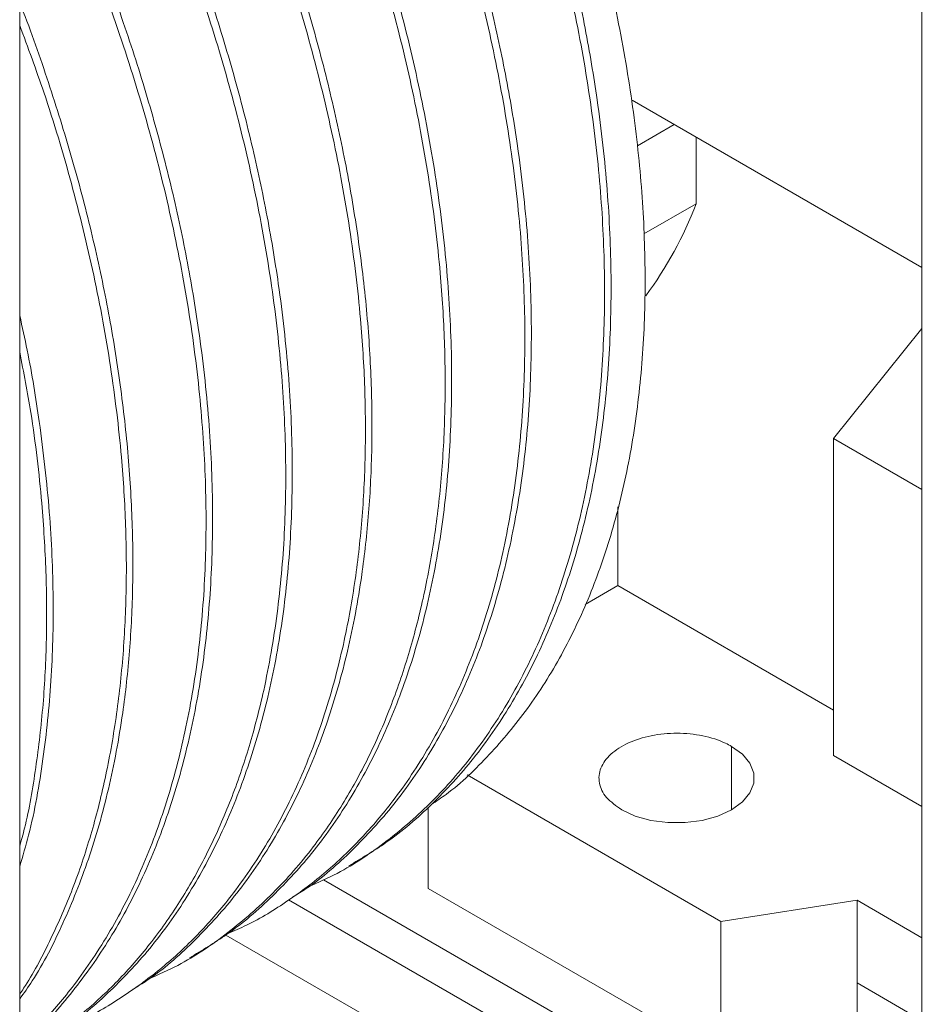
# Paper-space layout 'drum mount' of a CAD drawing. Units: inches. Extents: x 0.1 to 10.4, y -0.6 to 7.4.
# Drawn here: x 5.6 to 5.6, y 1.5 to 1.5 of the extents above; entities that cross this region are included whole.
import ezdxf

# ---------------------------------------------------------------- set-up
doc = ezdxf.new("R2010")
doc.units = ezdxf.units.IN
doc.header["$MEASUREMENT"] = 0

psp = doc.layouts.new('drum mount')

# ---------------------------------------------------------------- linework, layer by layer
at = {"color": 7, "linetype": 'Continuous', "lineweight": 15}
for p, q in [((5.554939652384398, 1.833691712218884), (5.554939652384398, 1.311105592612003)), ((5.618967558966159, 1.442596651241334), (5.618967558966165, 1.580428740287653)), ((5.598398272619393, 1.520246708261891), (5.618967558966163, 1.508372312007533)), ((5.601383179017308, 1.51852355847665), (5.598780963993774, 1.517021331719359)), ((5.602952425537798, 1.512897569559408), (5.602952425537779, 1.517617651743149)), ((5.599242633893255, 1.510755952428605), (5.602952425537798, 1.512897569559408)), ((5.618967558966163, 1.504040564362392), (5.612696022916327, 1.49623883313866)), ((5.612696022916327, 1.49623883313866), (5.618967558966161, 1.492618352441189)), ((5.612696022916326, 1.473742881092928), (5.612696022916327, 1.49623883313866)), ((5.597384655607168, 1.491382046185725), (5.597384655607168, 1.485789706436355)), ((5.597384655607168, 1.485789706436355), (5.595074914491727, 1.484456321272312)), ((5.597384655607168, 1.485789706436355), (5.612696022916326, 1.476950642233549)), ((5.612696022916326, 1.473742881092928), (5.61896755896616, 1.470122400395457)), ((5.586695774334465, 1.472353614746495), (5.604705798156801, 1.461956649299493)), ((5.58393896613387, 1.464300903427727), (5.58393896613387, 1.470070738726353)), ((5.617058370656956, 1.441494142000202), (5.576493452606891, 1.464911770732262)), ((5.58393896613387, 1.464300903427727), (5.604705798156802, 1.452312466481945)), ((5.617058370656956, 1.438636249158602), (5.574004955903574, 1.463490456459052)), ((5.604705798156801, 1.461956649299493), (5.614366353895505, 1.463450980541994)), ((5.61896755896616, 1.460794761393911), (5.614366353895505, 1.463450980541994)), ((5.614366353895505, 1.463450980541994), (5.614366353895504, 1.457583853407696)), ((5.604705798156801, 1.461956649299493), (5.604705798156802, 1.452312466481944)), ((5.614366353895505, 1.457583853407688), (5.61896755896616, 1.454927634259612)), ((5.614366353895508, 1.453806797724317), (5.614366353895508, 1.457583853407698))]:
    psp.add_line(p, q, dxfattribs=at)
at = {"color": 8, "linetype": 'Continuous', "lineweight": 15}
for p, q in [((5.605457922006541, 1.474379278101826), (5.605457922006539, 1.469879390871306)), ((5.569569895013411, 1.460988209579602), (5.621442432700312, 1.43104283097826))]:
    psp.add_line(p, q, dxfattribs=at)
at = {"color": 7, "linetype": 'Continuous', "lineweight": 15, "flags": 128}
psp.add_lwpolyline([(5.605457922006541, 1.474379278101826), (5.606227466830393, 1.473822207763302), (5.606762989600126, 1.47318024968986), (5.607037636967916, 1.472485594339884), (5.607037636967918, 1.471773074633252), (5.606762989600127, 1.471078419283277), (5.606227466830395, 1.470436461209834), (5.605457922006545, 1.46987939087131), (5.604492943319381, 1.469435142100601), (5.603380918829681, 1.469125991386092), (5.602177610088766, 1.46896744083551), (5.600943356021487, 1.46896744083551), (5.599740047280572, 1.469125991386091), (5.598628022790871, 1.469435142100599), (5.597663044103696, 1.469879390871178)], dxfattribs=at)
psp.add_lwpolyline([(5.605457922006541, 1.474379278101826), (5.606227466830393, 1.473822207763302), (5.606762989600126, 1.47318024968986), (5.607037636967916, 1.472485594339884), (5.607037636967918, 1.471773074633252), (5.606762989600127, 1.471078419283277), (5.606227466830395, 1.470436461209834), (5.605457922006545, 1.46987939087131), (5.604492943319381, 1.469435142100601), (5.603380918829681, 1.469125991386092), (5.602177610088766, 1.46896744083551), (5.600943356021487, 1.46896744083551), (5.599740047280572, 1.469125991386091), (5.598628022790871, 1.469435142100599), (5.597663044103696, 1.469879390871178)], dxfattribs=at)
at = {"color": 7, "linetype": 'Continuous', "lineweight": 15}
psp.add_arc((5.576630213429588, 1.523084264101949), 0.02822459204262528, 323.6616311970867, 338.8435654407937, dxfattribs=at)
for points, knots in [([(5.554939652384398, 1.599035628426254), (5.555228439930897, 1.598797241353556), (5.557128825423719, 1.597228519502061), (5.560555942522849, 1.593922158472445), (5.565115189994215, 1.589180057047677), (5.569462183827423, 1.584103208276441), (5.573602597647691, 1.578757447969891), (5.577559876505584, 1.573084450747459), (5.581252311504993, 1.567191484020293), (5.584640508241272, 1.56115226357207), (5.587722926507925, 1.5549831802062), (5.590509265434994, 1.54864711390011), (5.592938818546136, 1.542261648044206), (5.59498883020379, 1.535903663025554), (5.596661568717616, 1.52958654703864), (5.597956290420334, 1.523279750641394), (5.598839243194822, 1.517102766610199), (5.59930670224467, 1.511126838777152), (5.599364661379817, 1.505361542843669), (5.599003444881476, 1.499784912149464), (5.598219614565161, 1.49450614882206), (5.597029193745751, 1.489583284457799), (5.595442169036965, 1.485020163183507), (5.593439836052068, 1.480807822138996), (5.591056373258741, 1.477018199912912), (5.588297207550033, 1.473735765934624), (5.58599479904969, 1.471482660155299), (5.584505617854147, 1.47048635704924), (5.584154303072405, 1.470251317814726)], [0, 0, 0, 0, 0.007294100455852512, 0.04799930903386566, 0.08900310349786598, 0.1285676240588706, 0.1684048531708417, 0.209099639248141, 0.2500896284568342, 0.289864686013822, 0.3299133420911267, 0.3708216983741821, 0.4120257415095485, 0.4520687586391183, 0.4923868377537702, 0.5335689948339115, 0.5750482653351794, 0.6153929766514061, 0.6560146979208848, 0.6975064094540407, 0.7392971620656897, 0.779961336975546, 0.8209042748733684, 0.8627214393032662, 0.9048384391535401, 0.9458983647665757, 0.987236808904914, 1, 1, 1, 1]), ([(5.554939652384398, 1.599035628426254), (5.555228439930897, 1.598797241353556), (5.557128825423719, 1.597228519502061), (5.560555942522849, 1.593922158472445), (5.565115189994215, 1.589180057047677), (5.569462183827423, 1.584103208276441), (5.573602597647691, 1.578757447969891), (5.577559876505584, 1.573084450747459), (5.581252311504993, 1.567191484020293), (5.584640508241272, 1.56115226357207), (5.587722926507925, 1.5549831802062), (5.590509265434994, 1.54864711390011), (5.592938818546136, 1.542261648044206), (5.59498883020379, 1.535903663025554), (5.596661568717616, 1.52958654703864), (5.597956290420334, 1.523279750641394), (5.598839243194822, 1.517102766610199), (5.59930670224467, 1.511126838777152), (5.599364661379817, 1.505361542843669), (5.599003444881476, 1.499784912149464), (5.598219614565161, 1.49450614882206), (5.597029193745751, 1.489583284457799), (5.595442169036965, 1.485020163183507), (5.593439836052068, 1.480807822138996), (5.591056373258741, 1.477018199912912), (5.588297207550033, 1.473735765934624), (5.58599479904969, 1.471482660155299), (5.584505617854147, 1.47048635704924), (5.584154303072405, 1.470251317814726)], [0, 0, 0, 0, 0.007294100455852512, 0.04799930903386566, 0.08900310349786598, 0.1285676240588706, 0.1684048531708417, 0.209099639248141, 0.2500896284568342, 0.289864686013822, 0.3299133420911267, 0.3708216983741821, 0.4120257415095485, 0.4520687586391183, 0.4923868377537702, 0.5335689948339115, 0.5750482653351794, 0.6153929766514061, 0.6560146979208848, 0.6975064094540407, 0.7392971620656897, 0.779961336975546, 0.8209042748733684, 0.8627214393032662, 0.9048384391535401, 0.9458983647665757, 0.987236808904914, 1, 1, 1, 1]), ([(5.578291844164084, 1.465900578191264), (5.579185850482885, 1.466427555568263), (5.581285196660164, 1.467665027741166), (5.584247687958247, 1.470218000157456), (5.587215197519218, 1.473465404485555), (5.589804260989307, 1.477201502490081), (5.592010535188633, 1.481365268503644), (5.593820471375676, 1.48591942209208), (5.595244525962279, 1.490907078389394), (5.596245310941856, 1.496236732662971), (5.596820357338373, 1.501857695890339), (5.596973737248502, 1.507717700734459), (5.596700498024113, 1.513870351702554), (5.596043169185282, 1.519781867974003), (5.595105728997371, 1.525363137880041), (5.593987091877438, 1.530539073884489), (5.592600700134994, 1.535798372416251), (5.590948742059324, 1.541111794338034), (5.589054239166235, 1.546397061505093), (5.586932851444213, 1.551625278401159), (5.58459886654813, 1.556773752346525), (5.582030082744647, 1.561886466946657), (5.579236381721256, 1.566932297392885), (5.576015263548737, 1.572233393715383), (5.572330594578705, 1.577721499853959), (5.568145612661901, 1.583326048336027), (5.563688688512172, 1.588669720523824), (5.559280317719434, 1.593458833942888), (5.556293911344538, 1.596255200227458), (5.554939652384399, 1.597523280863953)], [0, 0, 0, 0, 0.02992602646119173, 0.07027365235709888, 0.1110550749011327, 0.1524306712800572, 0.1925091539825481, 0.2328678549813898, 0.273660512038948, 0.3150475806983104, 0.3551349386830155, 0.3955026335097419, 0.4363045071620714, 0.4777011287443452, 0.5097638038824396, 0.5420941358258136, 0.5745709212752778, 0.6074009721699981, 0.6403844361852333, 0.6724436513102946, 0.704770526356475, 0.7372438764052216, 0.7700705019990629, 0.8030505739813018, 0.8431267717973454, 0.883483383493902, 0.9242743536982868, 0.9656603549073417, 1, 1, 1, 1]), ([(5.578291844164084, 1.465900578191264), (5.579185850482885, 1.466427555568263), (5.581285196660164, 1.467665027741166), (5.584247687958247, 1.470218000157456), (5.587215197519218, 1.473465404485555), (5.589804260989307, 1.477201502490081), (5.592010535188633, 1.481365268503644), (5.593820471375676, 1.48591942209208), (5.595244525962279, 1.490907078389394), (5.596245310941856, 1.496236732662971), (5.596820357338373, 1.501857695890339), (5.596973737248502, 1.507717700734459), (5.596700498024113, 1.513870351702554), (5.596043169185282, 1.519781867974003), (5.595105728997371, 1.525363137880041), (5.593987091877438, 1.530539073884489), (5.592600700134994, 1.535798372416251), (5.590948742059324, 1.541111794338034), (5.589054239166235, 1.546397061505093), (5.586932851444213, 1.551625278401159), (5.58459886654813, 1.556773752346525), (5.582030082744647, 1.561886466946657), (5.579236381721256, 1.566932297392885), (5.576015263548737, 1.572233393715383), (5.572330594578705, 1.577721499853959), (5.568145612661901, 1.583326048336027), (5.563688688512172, 1.588669720523824), (5.559280317719434, 1.593458833942888), (5.556293911344538, 1.596255200227458), (5.554939652384399, 1.597523280863953)], [0, 0, 0, 0, 0.02992602646119173, 0.07027365235709888, 0.1110550749011327, 0.1524306712800572, 0.1925091539825481, 0.2328678549813898, 0.273660512038948, 0.3150475806983104, 0.3551349386830155, 0.3955026335097419, 0.4363045071620714, 0.4777011287443452, 0.5097638038824396, 0.5420941358258136, 0.5745709212752778, 0.6074009721699981, 0.6403844361852333, 0.6724436513102946, 0.704770526356475, 0.7372438764052216, 0.7700705019990629, 0.8030505739813018, 0.8431267717973454, 0.883483383493902, 0.9242743536982868, 0.9656603549073417, 1, 1, 1, 1]), ([(5.554939652384398, 1.596802485433641), (5.555918051692956, 1.595896143501068), (5.558531648480731, 1.59347503348711), (5.562565667296059, 1.589138774126471), (5.567028414023112, 1.583878859052367), (5.571247332153286, 1.578320773130291), (5.575264438010167, 1.572433493377152), (5.578993793320389, 1.56632112834233), (5.582410713424535, 1.560034800608957), (5.585487060115248, 1.553640572497998), (5.588246391031792, 1.547080063030284), (5.590626574741723, 1.540482620131887), (5.592614865377467, 1.533897422560132), (5.594201166678509, 1.527383578581804), (5.595393049578647, 1.520886507104254), (5.596158188584435, 1.51453605274826), (5.596495584727552, 1.508384675253531), (5.596410865773318, 1.502485889227271), (5.595898186734676, 1.49679004902058), (5.594959094349041, 1.491415283582272), (5.593605690471533, 1.486397778439017), (5.591859523428834, 1.481780110241912), (5.58970041577456, 1.477525498493662), (5.587161720852429, 1.473729129886014), (5.584272353582211, 1.47040530422753), (5.581050328486866, 1.467611940541741), (5.578102370583146, 1.4655913543695), (5.57612394454138, 1.464722179817224), (5.575440454679641, 1.464421904759161)], [0, 0, 0, 0, 0.02422078184948356, 0.06470094273927773, 0.1039360046425142, 0.143445895525963, 0.183272585646448, 0.2237521365563699, 0.2630082639926458, 0.3025395175759697, 0.3423517678061921, 0.3828408019936741, 0.422060397524789, 0.4615542074714111, 0.5014726762571958, 0.5419728221876103, 0.5812452585107516, 0.6207929614696135, 0.6606308524800438, 0.7011402238534328, 0.740406559786303, 0.7799480668616409, 0.8198068363811936, 0.8603194950769643, 0.8995904502649011, 0.9391367932673965, 0.9789734951540109, 1, 1, 1, 1]), ([(5.554939652384398, 1.596802485433641), (5.555918051692956, 1.595896143501068), (5.558531648480731, 1.59347503348711), (5.562565667296059, 1.589138774126471), (5.567028414023112, 1.583878859052367), (5.571247332153286, 1.578320773130291), (5.575264438010167, 1.572433493377152), (5.578993793320389, 1.56632112834233), (5.582410713424535, 1.560034800608957), (5.585487060115248, 1.553640572497998), (5.588246391031792, 1.547080063030284), (5.590626574741723, 1.540482620131887), (5.592614865377467, 1.533897422560132), (5.594201166678509, 1.527383578581804), (5.595393049578647, 1.520886507104254), (5.596158188584435, 1.51453605274826), (5.596495584727552, 1.508384675253531), (5.596410865773318, 1.502485889227271), (5.595898186734676, 1.49679004902058), (5.594959094349041, 1.491415283582272), (5.593605690471533, 1.486397778439017), (5.591859523428834, 1.481780110241912), (5.58970041577456, 1.477525498493662), (5.587161720852429, 1.473729129886014), (5.584272353582211, 1.47040530422753), (5.581050328486866, 1.467611940541741), (5.578102370583146, 1.4655913543695), (5.57612394454138, 1.464722179817224), (5.575440454679641, 1.464421904759161)], [0, 0, 0, 0, 0.02422078184948356, 0.06470094273927773, 0.1039360046425142, 0.143445895525963, 0.183272585646448, 0.2237521365563699, 0.2630082639926458, 0.3025395175759697, 0.3423517678061921, 0.3828408019936741, 0.422060397524789, 0.4615542074714111, 0.5014726762571958, 0.5419728221876103, 0.5812452585107516, 0.6207929614696135, 0.6606308524800438, 0.7011402238534328, 0.740406559786303, 0.7799480668616409, 0.8198068363811936, 0.8603194950769643, 0.8995904502649011, 0.9391367932673965, 0.9789734951540109, 1, 1, 1, 1]), ([(5.574290976202672, 1.463669077550155), (5.574622346340452, 1.463869877098975), (5.576150357744929, 1.464795802418213), (5.578583516356495, 1.466966580746319), (5.581561421056859, 1.470196500517934), (5.584147668810562, 1.473937334539032), (5.586354679041599, 1.478099862552096), (5.58816441836955, 1.482654347256261), (5.58958852655414, 1.487641913402135), (5.590589297015851, 1.492971592094676), (5.591164347207211, 1.498592548939224), (5.591317726102213, 1.504452555490585), (5.591044487154985, 1.510605205993424), (5.590387158243354, 1.516516722384187), (5.589449718072883, 1.522097992270265), (5.588331080940889, 1.527273928261922), (5.586944689231013, 1.53253322686394), (5.585292731035742, 1.53784664851418), (5.58339822858694, 1.543131916693541), (5.581276839246047, 1.548360129899936), (5.578942860412907, 1.553508617663945), (5.576374053755405, 1.558621280175077), (5.573580439133919, 1.563667307548926), (5.57035897301397, 1.568967610827999), (5.566675883634978, 1.574459317177816), (5.56248472181833, 1.580049780403352), (5.558566409154788, 1.584819644402864), (5.555975098594772, 1.58755471318457), (5.554939652384398, 1.588647602878621)], [0, 0, 0, 0, 0.0119795426075644, 0.05523997378696353, 0.09896551857893965, 0.1433281322374035, 0.1862999900413216, 0.2295722958655657, 0.2733098862213229, 0.3176848003754116, 0.3606661741924416, 0.4039481231335544, 0.4476955954552264, 0.4920807521839112, 0.5264581193880999, 0.56112246627312, 0.5959438395427478, 0.6311439814547392, 0.6665086117991849, 0.7008822692024793, 0.7355429096274544, 0.7703605994854031, 0.8055570688146582, 0.8409180622460461, 0.883887470211321, 0.9271575359008396, 0.9708933176248778, 1, 1, 1, 1]), ([(5.574290976202672, 1.463669077550155), (5.574622346340452, 1.463869877098975), (5.576150357744929, 1.464795802418213), (5.578583516356495, 1.466966580746319), (5.581561421056859, 1.470196500517934), (5.584147668810562, 1.473937334539032), (5.586354679041599, 1.478099862552096), (5.58816441836955, 1.482654347256261), (5.58958852655414, 1.487641913402135), (5.590589297015851, 1.492971592094676), (5.591164347207211, 1.498592548939224), (5.591317726102213, 1.504452555490585), (5.591044487154985, 1.510605205993424), (5.590387158243354, 1.516516722384187), (5.589449718072883, 1.522097992270265), (5.588331080940889, 1.527273928261922), (5.586944689231013, 1.53253322686394), (5.585292731035742, 1.53784664851418), (5.58339822858694, 1.543131916693541), (5.581276839246047, 1.548360129899936), (5.578942860412907, 1.553508617663945), (5.576374053755405, 1.558621280175077), (5.573580439133919, 1.563667307548926), (5.57035897301397, 1.568967610827999), (5.566675883634978, 1.574459317177816), (5.56248472181833, 1.580049780403352), (5.558566409154788, 1.584819644402864), (5.555975098594772, 1.58755471318457), (5.554939652384398, 1.588647602878621)], [0, 0, 0, 0, 0.0119795426075644, 0.05523997378696353, 0.09896551857893965, 0.1433281322374035, 0.1862999900413216, 0.2295722958655657, 0.2733098862213229, 0.3176848003754116, 0.3606661741924416, 0.4039481231335544, 0.4476955954552264, 0.4920807521839112, 0.5264581193880999, 0.56112246627312, 0.5959438395427478, 0.6311439814547392, 0.6665086117991849, 0.7008822692024793, 0.7355429096274544, 0.7703605994854031, 0.8055570688146582, 0.8409180622460461, 0.883887470211321, 0.9271575359008396, 0.9708933176248778, 1, 1, 1, 1]), ([(5.554939652384399, 1.587881028619708), (5.55560635309561, 1.587184958744378), (5.557807440146684, 1.584886910514539), (5.561365067232273, 1.58059702463015), (5.565593309329772, 1.575060150386199), (5.569607882269504, 1.569167108351564), (5.573337901769902, 1.56305634288828), (5.57675460272019, 1.556769685118851), (5.579831006591755, 1.550375570128206), (5.58259034810878, 1.543814991947776), (5.58497056453664, 1.537217476200668), (5.58695885425485, 1.530632276508369), (5.588545155803849, 1.524118433078588), (5.589737038626829, 1.517621361522347), (5.590502121085954, 1.511271376719809), (5.590839513684329, 1.505120902987109), (5.590754938047147, 1.499222038900525), (5.59024231530693, 1.493525709263307), (5.589303087136684, 1.48815012936918), (5.587949666124394, 1.483132664492704), (5.586203563185645, 1.47851484486123), (5.584044212700102, 1.474260806973393), (5.581673976798369, 1.470713063066694), (5.579195618033305, 1.467795866986836), (5.576712658316469, 1.465425696594879), (5.57399119882226, 1.463378974090454), (5.571649311259353, 1.461922717306085), (5.570150528171282, 1.461279027949159), (5.56970004232978, 1.461085555695616)], [0, 0, 0, 0, 0.01788157658945052, 0.05903534527860806, 0.1004773828714474, 0.142251712090455, 0.1847108288594425, 0.2258859319633113, 0.2673495995328541, 0.3091103213846367, 0.3515793851905714, 0.3927169311577896, 0.4341421014099969, 0.4760126975335804, 0.5184934164784443, 0.5596770997229267, 0.6011493140732757, 0.6429541635873042, 0.6854445591257345, 0.726631131234026, 0.7681063311410244, 0.80991430853347, 0.8524081521537393, 0.8853144087238735, 0.9184953964760887, 0.95182672846174, 0.9855206687748795, 1, 1, 1, 1]), ([(5.554939652384399, 1.587881028619708), (5.55560635309561, 1.587184958744378), (5.557807440146684, 1.584886910514539), (5.561365067232273, 1.58059702463015), (5.565593309329772, 1.575060150386199), (5.569607882269504, 1.569167108351564), (5.573337901769902, 1.56305634288828), (5.57675460272019, 1.556769685118851), (5.579831006591755, 1.550375570128206), (5.58259034810878, 1.543814991947776), (5.58497056453664, 1.537217476200668), (5.58695885425485, 1.530632276508369), (5.588545155803849, 1.524118433078588), (5.589737038626829, 1.517621361522347), (5.590502121085954, 1.511271376719809), (5.590839513684329, 1.505120902987109), (5.590754938047147, 1.499222038900525), (5.59024231530693, 1.493525709263307), (5.589303087136684, 1.48815012936918), (5.587949666124394, 1.483132664492704), (5.586203563185645, 1.47851484486123), (5.584044212700102, 1.474260806973393), (5.581673976798369, 1.470713063066694), (5.579195618033305, 1.467795866986836), (5.576712658316469, 1.465425696594879), (5.57399119882226, 1.463378974090454), (5.571649311259353, 1.461922717306085), (5.570150528171282, 1.461279027949159), (5.56970004232978, 1.461085555695616)], [0, 0, 0, 0, 0.01788157658945052, 0.05903534527860806, 0.1004773828714474, 0.142251712090455, 0.1847108288594425, 0.2258859319633113, 0.2673495995328541, 0.3091103213846367, 0.3515793851905714, 0.3927169311577896, 0.4341421014099969, 0.4760126975335804, 0.5184934164784443, 0.5596770997229267, 0.6011493140732757, 0.6429541635873042, 0.6854445591257345, 0.726631131234026, 0.7681063311410244, 0.80991430853347, 0.8524081521537393, 0.8853144087238735, 0.9184953964760887, 0.95182672846174, 0.9855206687748795, 1, 1, 1, 1]), ([(5.566979776417166, 1.459370363453935), (5.567875200196116, 1.459898233183195), (5.569977403308133, 1.461137522795194), (5.572939345986303, 1.463691381650016), (5.575905237326211, 1.46693808933009), (5.578492239622841, 1.470671211707655), (5.580698513196814, 1.47483497720413), (5.582508449562372, 1.479389130767596), (5.583932504057579, 1.484376787691532), (5.584933659527851, 1.489708411520228), (5.585508902201426, 1.495333774429473), (5.585661572048979, 1.501194197787987), (5.585387938259374, 1.507344847936599), (5.584684802077624, 1.513668545319421), (5.583562519694217, 1.520116096730057), (5.582040550961217, 1.526621370269693), (5.580100280273991, 1.53324306088565), (5.577771917643025, 1.539851086835693), (5.575077970096581, 1.546394743849439), (5.572052982748923, 1.552810653394779), (5.568664454970717, 1.559153550915582), (5.564977171550443, 1.565301641092307), (5.561006393946256, 1.571186533267023), (5.557664716431774, 1.575743807843611), (5.55556408053921, 1.578233146027677), (5.554939652384398, 1.578973118554322)], [0, 0, 0, 0, 0.03328120330968005, 0.07813490194698156, 0.1233074285295834, 0.1692478556828751, 0.2137480629583333, 0.2585594040749852, 0.3038525781668528, 0.349805743298748, 0.3943660369099513, 0.4392386596991354, 0.4844405419934504, 0.5304043139902369, 0.5749577527253454, 0.6198234138630874, 0.6650490565631012, 0.7110166344880199, 0.755575271065967, 0.8004463766563701, 0.8456469388236107, 0.8916098882333651, 0.9361603227520722, 0.9810232263435587, 1, 1, 1, 1]), ([(5.566979776417166, 1.459370363453935), (5.567875200196116, 1.459898233183195), (5.569977403308133, 1.461137522795194), (5.572939345986303, 1.463691381650016), (5.575905237326211, 1.46693808933009), (5.578492239622841, 1.470671211707655), (5.580698513196814, 1.47483497720413), (5.582508449562372, 1.479389130767596), (5.583932504057579, 1.484376787691532), (5.584933659527851, 1.489708411520228), (5.585508902201426, 1.495333774429473), (5.585661572048979, 1.501194197787987), (5.585387938259374, 1.507344847936599), (5.584684802077624, 1.513668545319421), (5.583562519694217, 1.520116096730057), (5.582040550961217, 1.526621370269693), (5.580100280273991, 1.53324306088565), (5.577771917643025, 1.539851086835693), (5.575077970096581, 1.546394743849439), (5.572052982748923, 1.552810653394779), (5.568664454970717, 1.559153550915582), (5.564977171550443, 1.565301641092307), (5.561006393946256, 1.571186533267023), (5.557664716431774, 1.575743807843611), (5.55556408053921, 1.578233146027677), (5.554939652384398, 1.578973118554322)], [0, 0, 0, 0, 0.03328120330968005, 0.07813490194698156, 0.1233074285295834, 0.1692478556828751, 0.2137480629583333, 0.2585594040749852, 0.3038525781668528, 0.349805743298748, 0.3943660369099513, 0.4392386596991354, 0.4844405419934504, 0.5304043139902369, 0.5749577527253454, 0.6198234138630874, 0.6650490565631012, 0.7110166344880199, 0.755575271065967, 0.8004463766563701, 0.8456469388236107, 0.8916098882333651, 0.9361603227520722, 0.9810232263435587, 1, 1, 1, 1]), ([(5.554939652384398, 1.578170847874012), (5.555182499278533, 1.577885524974984), (5.556904071389331, 1.575862835134607), (5.559920136888306, 1.571777664733572), (5.563953336455179, 1.565911786444528), (5.56767948105314, 1.559791965662256), (5.571094884387186, 1.55351240285455), (5.574171544638167, 1.54711798294765), (5.576932488626077, 1.540555056266092), (5.57931454821872, 1.533952322207638), (5.581302844652168, 1.527367136768844), (5.582889144924672, 1.520853272091994), (5.584081026123765, 1.51435627247811), (5.584795675613009, 1.508424678842506), (5.585124878633421, 1.503073789101184), (5.585158286777993, 1.498307607830195), (5.584919835524479, 1.493661424589948), (5.584404838571505, 1.489165408532916), (5.583618439021273, 1.484890916933429), (5.582570658806255, 1.480857180591639), (5.581271550757295, 1.477077706629373), (5.57970753882516, 1.473522386620365), (5.577882143642758, 1.470216837921891), (5.575651238677694, 1.46697107058463), (5.572963635338735, 1.463878583892694), (5.569742186073186, 1.461084465959948), (5.566793243079885, 1.459062367378206), (5.564811918613839, 1.458191895188816), (5.564128432821474, 1.457891613541719)], [0, 0, 0, 0, 0.007182085121983321, 0.050914702810387, 0.09511754938608508, 0.1399644716300025, 0.1834037143271719, 0.2271466603207694, 0.2713599102823575, 0.316217338962305, 0.359668368227266, 0.4034231971218122, 0.4476485016387293, 0.492518240916412, 0.5272763031660351, 0.5623244807489736, 0.5975313716046983, 0.6331211543681982, 0.6688771685402413, 0.7036377170087597, 0.7386884438160718, 0.7738979470665321, 0.8094904404482409, 0.845249255151512, 0.8887081102307633, 0.9324710251775316, 0.9767049286196512, 1, 1, 1, 1]), ([(5.554939652384398, 1.578170847874012), (5.555182499278533, 1.577885524974984), (5.556904071389331, 1.575862835134607), (5.559920136888306, 1.571777664733572), (5.563953336455179, 1.565911786444528), (5.56767948105314, 1.559791965662256), (5.571094884387186, 1.55351240285455), (5.574171544638167, 1.54711798294765), (5.576932488626077, 1.540555056266092), (5.57931454821872, 1.533952322207638), (5.581302844652168, 1.527367136768844), (5.582889144924672, 1.520853272091994), (5.584081026123765, 1.51435627247811), (5.584795675613009, 1.508424678842506), (5.585124878633421, 1.503073789101184), (5.585158286777993, 1.498307607830195), (5.584919835524479, 1.493661424589948), (5.584404838571505, 1.489165408532916), (5.583618439021273, 1.484890916933429), (5.582570658806255, 1.480857180591639), (5.581271550757295, 1.477077706629373), (5.57970753882516, 1.473522386620365), (5.577882143642758, 1.470216837921891), (5.575651238677694, 1.46697107058463), (5.572963635338735, 1.463878583892694), (5.569742186073186, 1.461084465959948), (5.566793243079885, 1.459062367378206), (5.564811918613839, 1.458191895188816), (5.564128432821474, 1.457891613541719)], [0, 0, 0, 0, 0.007182085121983321, 0.050914702810387, 0.09511754938608508, 0.1399644716300025, 0.1834037143271719, 0.2271466603207694, 0.2713599102823575, 0.316217338962305, 0.359668368227266, 0.4034231971218122, 0.4476485016387293, 0.492518240916412, 0.5272763031660351, 0.5623244807489736, 0.5975313716046983, 0.6331211543681982, 0.6688771685402413, 0.7036377170087597, 0.7386884438160718, 0.7738979470665321, 0.8094904404482409, 0.845249255151512, 0.8887081102307633, 0.9324710251775316, 0.9767049286196512, 1, 1, 1, 1]), ([(5.562978954344912, 1.457138786332908), (5.563310324482377, 1.45733958588082), (5.564838335886357, 1.458265511196448), (5.567271494503242, 1.460436289603216), (5.570249399178834, 1.46366620902647), (5.572835647024834, 1.467407044343053), (5.575042656920285, 1.471569567646118), (5.576852397505218, 1.47612406998796), (5.578276500918492, 1.481111569185163), (5.579211585969243, 1.486091580920666), (5.579746871840353, 1.490944135234249), (5.579969764745704, 1.49556304407153), (5.579922209125431, 1.500375034804608), (5.579598418687072, 1.505355982389123), (5.579000570044708, 1.510430292877659), (5.578137693821154, 1.515567737574244), (5.577019059631971, 1.520743630909974), (5.575632667589262, 1.526002923263605), (5.57398070773372, 1.531316413846568), (5.571930843080478, 1.53703484059049), (5.569425369171759, 1.543122740924406), (5.56639937559006, 1.549536773682981), (5.563016043471928, 1.55588971596952), (5.559304485436962, 1.562012023805335), (5.556586472426337, 1.566198301313309), (5.555070413926306, 1.5682189724859), (5.554939652384398, 1.568393257368845)], [0, 0, 0, 0, 0.01349133513101691, 0.06221113976289953, 0.1114547543457653, 0.1614158345170613, 0.2098106484335536, 0.2585438262648828, 0.3078010065357976, 0.3577759394988348, 0.3964888286173642, 0.4355248423431331, 0.4747376274320441, 0.514376869805582, 0.5542012570389989, 0.5929169741107825, 0.631955887082413, 0.6711716428309248, 0.7108139670105301, 0.7506415377093186, 0.7990452353297023, 0.8477875908105069, 0.8970545280291401, 0.947040101578646, 0.9954321564921678, 1, 1, 1, 1]), ([(5.562978954344912, 1.457138786332908), (5.563310324482377, 1.45733958588082), (5.564838335886357, 1.458265511196448), (5.567271494503242, 1.460436289603216), (5.570249399178834, 1.46366620902647), (5.572835647024834, 1.467407044343053), (5.575042656920285, 1.471569567646118), (5.576852397505218, 1.47612406998796), (5.578276500918492, 1.481111569185163), (5.579211585969243, 1.486091580920666), (5.579746871840353, 1.490944135234249), (5.579969764745704, 1.49556304407153), (5.579922209125431, 1.500375034804608), (5.579598418687072, 1.505355982389123), (5.579000570044708, 1.510430292877659), (5.578137693821154, 1.515567737574244), (5.577019059631971, 1.520743630909974), (5.575632667589262, 1.526002923263605), (5.57398070773372, 1.531316413846568), (5.571930843080478, 1.53703484059049), (5.569425369171759, 1.543122740924406), (5.56639937559006, 1.549536773682981), (5.563016043471928, 1.55588971596952), (5.559304485436962, 1.562012023805335), (5.556586472426337, 1.566198301313309), (5.555070413926306, 1.5682189724859), (5.554939652384398, 1.568393257368845)], [0, 0, 0, 0, 0.01349133513101691, 0.06221113976289953, 0.1114547543457653, 0.1614158345170613, 0.2098106484335536, 0.2585438262648828, 0.3078010065357976, 0.3577759394988348, 0.3964888286173642, 0.4355248423431331, 0.4747376274320441, 0.514376869805582, 0.5542012570389989, 0.5929169741107825, 0.631955887082413, 0.6711716428309248, 0.7108139670105301, 0.7506415377093186, 0.7990452353297023, 0.8477875908105069, 0.8970545280291401, 0.947040101578646, 0.9954321564921678, 1, 1, 1, 1]), ([(5.554939652384398, 1.567451442913029), (5.556050109340629, 1.565857364877453), (5.558533671573578, 1.562292173103635), (5.562019755955078, 1.556523436750451), (5.565439862494658, 1.550248158177177), (5.568515264843741, 1.543852592424726), (5.571276551314648, 1.537289977717353), (5.57365851813904, 1.530687159153663), (5.575646838823825, 1.524101995809273), (5.577233132603656, 1.517588125205469), (5.578425015595101, 1.511091127271838), (5.579139664544418, 1.505159532977588), (5.579468867896987, 1.499808644031721), (5.57950227518118, 1.495042460228474), (5.579263827094119, 1.490396286476852), (5.578748818190989, 1.485900234562709), (5.577897965030552, 1.481275286817697), (5.576638913318461, 1.47660677397061), (5.574893360641454, 1.471988504507412), (5.572733708506883, 1.467732783251632), (5.570361955203528, 1.464182773085657), (5.567883596115661, 1.461265575464152), (5.565400636459275, 1.458895405488653), (5.562679177020898, 1.456848682734062), (5.560337284025983, 1.455392423191556), (5.558838495211777, 1.454748731596772), (5.55838800371148, 1.454555256979457)], [0, 0, 0, 0, 0.03849049156396422, 0.08608485960628119, 0.1321853097813239, 0.1786080689519306, 0.2255299442051898, 0.2731354623366671, 0.3192484211571164, 0.365683791207916, 0.4126184595124798, 0.460237042422935, 0.4971244791605005, 0.5343198044945957, 0.5716835663131118, 0.609453677050699, 0.6474002029900932, 0.6935264587722891, 0.7399753684467705, 0.7869240422311046, 0.834557337191088, 0.8714434668441338, 0.9086375552581775, 0.9460001714072257, 0.9837692518331695, 1, 1, 1, 1]), ([(5.554939652384398, 1.567451442913029), (5.556050109340629, 1.565857364877453), (5.558533671573578, 1.562292173103635), (5.562019755955078, 1.556523436750451), (5.565439862494658, 1.550248158177177), (5.568515264843741, 1.543852592424726), (5.571276551314648, 1.537289977717353), (5.57365851813904, 1.530687159153663), (5.575646838823825, 1.524101995809273), (5.577233132603656, 1.517588125205469), (5.578425015595101, 1.511091127271838), (5.579139664544418, 1.505159532977588), (5.579468867896987, 1.499808644031721), (5.57950227518118, 1.495042460228474), (5.579263827094119, 1.490396286476852), (5.578748818190989, 1.485900234562709), (5.577897965030552, 1.481275286817697), (5.576638913318461, 1.47660677397061), (5.574893360641454, 1.471988504507412), (5.572733708506883, 1.467732783251632), (5.570361955203528, 1.464182773085657), (5.567883596115661, 1.461265575464152), (5.565400636459275, 1.458895405488653), (5.562679177020898, 1.456848682734062), (5.560337284025983, 1.455392423191556), (5.558838495211777, 1.454748731596772), (5.55838800371148, 1.454555256979457)], [0, 0, 0, 0, 0.03849049156396422, 0.08608485960628119, 0.1321853097813239, 0.1786080689519306, 0.2255299442051898, 0.2731354623366671, 0.3192484211571164, 0.365683791207916, 0.4126184595124798, 0.460237042422935, 0.4971244791605005, 0.5343198044945957, 0.5716835663131118, 0.609453677050699, 0.6474002029900932, 0.6935264587722891, 0.7399753684467705, 0.7869240422311046, 0.834557337191088, 0.8714434668441338, 0.9086375552581775, 0.9460001714072257, 0.9837692518331695, 1, 1, 1, 1]), ([(5.555667755264681, 1.452840071059394), (5.556563157234469, 1.453367927057419), (5.558665316388885, 1.454607188702918), (5.561627267509208, 1.457161033918936), (5.564593183745701, 1.46040775231858), (5.567180217755692, 1.464140920489927), (5.569386491344172, 1.468304685963447), (5.571196427688789, 1.472858839642897), (5.572620482254605, 1.477846496118566), (5.573621563398412, 1.483177727207112), (5.574196767671234, 1.488802205803617), (5.574349576435172, 1.494662561599214), (5.574076033284232, 1.500813550847784), (5.573419126050625, 1.506721286833083), (5.572481683662347, 1.512302553208813), (5.571363054313752, 1.51747849949433), (5.569976633227697, 1.522737759781227), (5.568324786101917, 1.528051326153187), (5.566273765490774, 1.533771416154849), (5.563768589377148, 1.539864549692549), (5.560734039300083, 1.546273282442948), (5.557794347017365, 1.551860053190353), (5.555744432419409, 1.555208170651862), (5.554939652384398, 1.556522614722156)], [0, 0, 0, 0, 0.03803931534987649, 0.0893059181111836, 0.1409398033521452, 0.1934494928475305, 0.2443130178799626, 0.2955321674114015, 0.34730204973924, 0.3998262986834642, 0.4507470187088214, 0.5020244861003277, 0.5537132320874055, 0.6062496046277336, 0.6469402837534838, 0.6879706456141386, 0.7291868713366739, 0.7708514255538619, 0.812710676065995, 0.8636294955557066, 0.9149052219741316, 0.9665924724341172, 1, 1, 1, 1]), ([(5.555667755264681, 1.452840071059394), (5.556563157234469, 1.453367927057419), (5.558665316388885, 1.454607188702918), (5.561627267509208, 1.457161033918936), (5.564593183745701, 1.46040775231858), (5.567180217755692, 1.464140920489927), (5.569386491344172, 1.468304685963447), (5.571196427688789, 1.472858839642897), (5.572620482254605, 1.477846496118566), (5.573621563398412, 1.483177727207112), (5.574196767671234, 1.488802205803617), (5.574349576435172, 1.494662561599214), (5.574076033284232, 1.500813550847784), (5.573419126050625, 1.506721286833083), (5.572481683662347, 1.512302553208813), (5.571363054313752, 1.51747849949433), (5.569976633227697, 1.522737759781227), (5.568324786101917, 1.528051326153187), (5.566273765490774, 1.533771416154849), (5.563768589377148, 1.539864549692549), (5.560734039300083, 1.546273282442948), (5.557794347017365, 1.551860053190353), (5.555744432419409, 1.555208170651862), (5.554939652384398, 1.556522614722156)], [0, 0, 0, 0, 0.03803931534987649, 0.0893059181111836, 0.1409398033521452, 0.1934494928475305, 0.2443130178799626, 0.2955321674114015, 0.34730204973924, 0.3998262986834642, 0.4507470187088214, 0.5020244861003277, 0.5537132320874055, 0.6062496046277336, 0.6469402837534838, 0.6879706456141386, 0.7291868713366739, 0.7708514255538619, 0.812710676065995, 0.8636294955557066, 0.9149052219741316, 0.9665924724341172, 1, 1, 1, 1]), ([(5.554939652384398, 1.555486084338369), (5.555416270591583, 1.554715616261497), (5.557126342681594, 1.551951231824139), (5.559770849819786, 1.546973286593098), (5.562862788377365, 1.540590090848232), (5.565619572625049, 1.53402410788004), (5.568002758920574, 1.527422202942065), (5.569990760976874, 1.520836796152443), (5.571577139445697, 1.514323007981644), (5.572769001395442, 1.507825921878342), (5.573533862843863, 1.501477818245841), (5.573871241250175, 1.49533096154063), (5.573787233286586, 1.489431773688325), (5.57327485834015, 1.483733531301956), (5.572396958246979, 1.478709112447931), (5.571258641218944, 1.474326921321491), (5.569959526340049, 1.47054741371328), (5.568395522952394, 1.466992069765707), (5.566570100132694, 1.463686652465277), (5.564508387999525, 1.460686397732165), (5.562229156870156, 1.457997496881995), (5.559738627077714, 1.455641278041237), (5.557313220726789, 1.453750529700931), (5.555636960924544, 1.452800305523898), (5.554939652384398, 1.45240502107407)], [0, 0, 0, 0, 0.01969790215093173, 0.07067466620508912, 0.1220078317598314, 0.1738929078204628, 0.2265339396596451, 0.2775245354716884, 0.3288716458331161, 0.3807708681409441, 0.4334263466970292, 0.4844280842012794, 0.535786485419179, 0.5876972788740771, 0.6403647517106845, 0.6811569057089479, 0.7222895894169707, 0.7636086002518452, 0.8053770571714683, 0.847340695273862, 0.8881284863053097, 0.9292568106945606, 0.9705714889817323, 1, 1, 1, 1]), ([(5.554939652384398, 1.555486084338369), (5.555416270591583, 1.554715616261497), (5.557126342681594, 1.551951231824139), (5.559770849819786, 1.546973286593098), (5.562862788377365, 1.540590090848232), (5.565619572625049, 1.53402410788004), (5.568002758920574, 1.527422202942065), (5.569990760976874, 1.520836796152443), (5.571577139445697, 1.514323007981644), (5.572769001395442, 1.507825921878342), (5.573533862843863, 1.501477818245841), (5.573871241250175, 1.49533096154063), (5.573787233286586, 1.489431773688325), (5.57327485834015, 1.483733531301956), (5.572396958246979, 1.478709112447931), (5.571258641218944, 1.474326921321491), (5.569959526340049, 1.47054741371328), (5.568395522952394, 1.466992069765707), (5.566570100132694, 1.463686652465277), (5.564508387999525, 1.460686397732165), (5.562229156870156, 1.457997496881995), (5.559738627077714, 1.455641278041237), (5.557313220726789, 1.453750529700931), (5.555636960924544, 1.452800305523898), (5.554939652384398, 1.45240502107407)], [0, 0, 0, 0, 0.01969790215093173, 0.07067466620508912, 0.1220078317598314, 0.1738929078204628, 0.2265339396596451, 0.2775245354716884, 0.3288716458331161, 0.3807708681409441, 0.4334263466970292, 0.4844280842012794, 0.535786485419179, 0.5876972788740771, 0.6403647517106845, 0.6811569057089479, 0.7222895894169707, 0.7636086002518452, 0.8053770571714683, 0.847340695273862, 0.8881284863053097, 0.9292568106945606, 0.9705714889817323, 1, 1, 1, 1]), ([(5.554939652384396, 1.453142353467329), (5.555267801806385, 1.453409942663886), (5.556700541247531, 1.454578268951376), (5.558920218717737, 1.457169102131798), (5.561528621443315, 1.460868875832745), (5.563729304837911, 1.465041377517465), (5.565540736331291, 1.469593194608542), (5.566964383838101, 1.474581487259613), (5.567965575203016, 1.479912545969104), (5.568540750850023, 1.485537069768896), (5.568693566479512, 1.491397413085383), (5.568420024449658, 1.497548407210558), (5.567763106454105, 1.503456136744773), (5.56682569738959, 1.509037419848839), (5.565706949457782, 1.514213307386063), (5.564320976364272, 1.519472789413127), (5.562667435291744, 1.524785517397583), (5.560623239095573, 1.530508985000835), (5.558087049215954, 1.536586768928176), (5.556123414766017, 1.54094685543883), (5.554972891578259, 1.543097998448706), (5.554939652384398, 1.543160146052759)], [0, 0, 0, 0, 0.0182076525358458, 0.07949677851265846, 0.1418254791219774, 0.2022001919444985, 0.2629970290100521, 0.3244475827498995, 0.3867935653416725, 0.4472361682931319, 0.5081022283245381, 0.5694564736926737, 0.6318168469235241, 0.6801164499338873, 0.7288192544045092, 0.777742678214388, 0.8271982653790761, 0.8768849559304202, 0.9373253029569314, 0.998189296463249, 1, 1, 1, 1]), ([(5.554939652384396, 1.453142353467329), (5.555267801806385, 1.453409942663886), (5.556700541247531, 1.454578268951376), (5.558920218717737, 1.457169102131798), (5.561528621443315, 1.460868875832745), (5.563729304837911, 1.465041377517465), (5.565540736331291, 1.469593194608542), (5.566964383838101, 1.474581487259613), (5.567965575203016, 1.479912545969104), (5.568540750850023, 1.485537069768896), (5.568693566479512, 1.491397413085383), (5.568420024449658, 1.497548407210558), (5.567763106454105, 1.503456136744773), (5.56682569738959, 1.509037419848839), (5.565706949457782, 1.514213307386063), (5.564320976364272, 1.519472789413127), (5.562667435291744, 1.524785517397583), (5.560623239095573, 1.530508985000835), (5.558087049215954, 1.536586768928176), (5.556123414766017, 1.54094685543883), (5.554972891578259, 1.543097998448706), (5.554939652384398, 1.543160146052759)], [0, 0, 0, 0, 0.0182076525358458, 0.07949677851265846, 0.1418254791219774, 0.2022001919444985, 0.2629970290100521, 0.3244475827498995, 0.3867935653416725, 0.4472361682931319, 0.5081022283245381, 0.5694564736926737, 0.6318168469235241, 0.6801164499338873, 0.7288192544045092, 0.777742678214388, 0.8271982653790761, 0.8768849559304202, 0.9373253029569314, 0.998189296463249, 1, 1, 1, 1]), ([(5.554939652384398, 1.541891909277572), (5.555688321755015, 1.540370481729675), (5.557488841353688, 1.536711509925212), (5.559958789134269, 1.530751520211651), (5.562348477683157, 1.52415764609892), (5.564334289444568, 1.517571493727368), (5.565921253730172, 1.511057905126374), (5.567112956178687, 1.5045607640929), (5.567878087262269, 1.498210798475687), (5.568215468020776, 1.492060318402256), (5.568130892249746, 1.486161460958482), (5.567618282042104, 1.480465110780723), (5.566679003530022, 1.475089606840792), (5.565325766722752, 1.470071865653973), (5.563578974237949, 1.465455079921142), (5.561422235922969, 1.461197125487303), (5.559042830419044, 1.457663129952737), (5.556857729434418, 1.455026441104468), (5.5554817455941, 1.453763717382903), (5.554939652384398, 1.453266245003407)], [0, 0, 0, 0, 0.04442485084191153, 0.1068399720201306, 0.1703137733874774, 0.2317975026590692, 0.2937111120621216, 0.3562904501332632, 0.4197816711447159, 0.481334356689621, 0.5433182776907154, 0.6057993515935943, 0.6693050351365667, 0.7308620383459782, 0.7928504215275837, 0.8553361703236315, 0.9188470073322869, 0.9680283408982443, 1, 1, 1, 1]), ([(5.554939652384398, 1.541891909277572), (5.555688321755015, 1.540370481729675), (5.557488841353688, 1.536711509925212), (5.559958789134269, 1.530751520211651), (5.562348477683157, 1.52415764609892), (5.564334289444568, 1.517571493727368), (5.565921253730172, 1.511057905126374), (5.567112956178687, 1.5045607640929), (5.567878087262269, 1.498210798475687), (5.568215468020776, 1.492060318402256), (5.568130892249746, 1.486161460958482), (5.567618282042104, 1.480465110780723), (5.566679003530022, 1.475089606840792), (5.565325766722752, 1.470071865653973), (5.563578974237949, 1.465455079921142), (5.561422235922969, 1.461197125487303), (5.559042830419044, 1.457663129952737), (5.556857729434418, 1.455026441104468), (5.5554817455941, 1.453763717382903), (5.554939652384398, 1.453266245003407)], [0, 0, 0, 0, 0.04442485084191153, 0.1068399720201306, 0.1703137733874774, 0.2317975026590692, 0.2937111120621216, 0.3562904501332632, 0.4197816711447159, 0.481334356689621, 0.5433182776907154, 0.6057993515935943, 0.6693050351365667, 0.7308620383459782, 0.7928504215275837, 0.8553361703236315, 0.9188470073322869, 0.9680283408982443, 1, 1, 1, 1]), ([(5.554939652384398, 1.456442154641522), (5.555241717795102, 1.456864274266531), (5.556406300790255, 1.458491714283773), (5.558058497383908, 1.461794268049239), (5.559888751032227, 1.466323156054459), (5.561307258274961, 1.471317643011343), (5.562243798765226, 1.476295837699811), (5.56277877943726, 1.481148772109184), (5.563001749905975, 1.48576758764836), (5.562954164523167, 1.490579602121669), (5.562630415370671, 1.495560548910501), (5.562032432086991, 1.50063483859003), (5.561170041633504, 1.505772365390613), (5.560049589417972, 1.510947949538179), (5.558670049990148, 1.516208407817252), (5.556992183306187, 1.521517490391438), (5.555749789258599, 1.525180550211916), (5.554979765161261, 1.527045301022101), (5.554939652384399, 1.527142441271881)], [0, 0, 0, 0, 0.02785922857769178, 0.1074084708473581, 0.1875139006680998, 0.2684806623887366, 0.3506272340554272, 0.4142617590432134, 0.4784274218861656, 0.5428836536322259, 0.6080408768917267, 0.6735024330357009, 0.73714160648724, 0.801312034981567, 0.8657731497657457, 0.9309354387609563, 0.9964022277437328, 1, 1, 1, 1]), ([(5.554939652384398, 1.456442154641522), (5.555241717795102, 1.456864274266531), (5.556406300790255, 1.458491714283773), (5.558058497383908, 1.461794268049239), (5.559888751032227, 1.466323156054459), (5.561307258274961, 1.471317643011343), (5.562243798765226, 1.476295837699811), (5.56277877943726, 1.481148772109184), (5.563001749905975, 1.48576758764836), (5.562954164523167, 1.490579602121669), (5.562630415370671, 1.495560548910501), (5.562032432086991, 1.50063483859003), (5.561170041633504, 1.505772365390613), (5.560049589417972, 1.510947949538179), (5.558670049990148, 1.516208407817252), (5.556992183306187, 1.521517490391438), (5.555749789258599, 1.525180550211916), (5.554979765161261, 1.527045301022101), (5.554939652384399, 1.527142441271881)], [0, 0, 0, 0, 0.02785922857769178, 0.1074084708473581, 0.1875139006680998, 0.2684806623887366, 0.3506272340554272, 0.4142617590432134, 0.4784274218861656, 0.5428836536322259, 0.6080408768917267, 0.6735024330357009, 0.73714160648724, 0.801312034981567, 0.8657731497657457, 0.9309354387609563, 0.9964022277437328, 1, 1, 1, 1]), ([(5.554939652384398, 1.525559482713195), (5.555526153731175, 1.523980586634555), (5.556915488250122, 1.520240416495232), (5.558670414173756, 1.514305753793713), (5.560267382281127, 1.507792907438234), (5.561456353389702, 1.501295629810433), (5.562171759019309, 1.495364109198983), (5.562500805584815, 1.490013202012195), (5.562534246033604, 1.485247032734581), (5.562295809641925, 1.480600817260036), (5.561780719441012, 1.476104919548127), (5.560994676887111, 1.471829988378554), (5.559945592790655, 1.467797854052708), (5.558651368916174, 1.464012380069309), (5.557068946095471, 1.460479676881803), (5.555823000771428, 1.458073315798861), (5.555033716964636, 1.456937338387994), (5.554939652384398, 1.456801955858422)], [0, 0, 0, 0, 0.05991091776923055, 0.1419200596488076, 0.2245025906365378, 0.3079730937340962, 0.3926598980921912, 0.4582620001989281, 0.524411663777306, 0.5908608815787869, 0.6580327666522524, 0.7255183956208241, 0.7911251901981186, 0.8572796651631615, 0.9237338135784023, 0.9909108146520461, 1, 1, 1, 1]), ([(5.554939652384398, 1.525559482713195), (5.555526153731175, 1.523980586634555), (5.556915488250122, 1.520240416495232), (5.558670414173756, 1.514305753793713), (5.560267382281127, 1.507792907438234), (5.561456353389702, 1.501295629810433), (5.562171759019309, 1.495364109198983), (5.562500805584815, 1.490013202012195), (5.562534246033604, 1.485247032734581), (5.562295809641925, 1.480600817260036), (5.561780719441012, 1.476104919548127), (5.560994676887111, 1.471829988378554), (5.559945592790655, 1.467797854052708), (5.558651368916174, 1.464012380069309), (5.557068946095471, 1.460479676881803), (5.555823000771428, 1.458073315798861), (5.555033716964636, 1.456937338387994), (5.554939652384398, 1.456801955858422)], [0, 0, 0, 0, 0.05991091776923055, 0.1419200596488076, 0.2245025906365378, 0.3079730937340962, 0.3926598980921912, 0.4582620001989281, 0.524411663777306, 0.5908608815787869, 0.6580327666522524, 0.7255183956208241, 0.7911251901981186, 0.8572796651631615, 0.9237338135784023, 0.9909108146520461, 1, 1, 1, 1]), ([(5.554939652384398, 1.465856587101625), (5.555160064597084, 1.46659233743564), (5.555879677459629, 1.46899445208041), (5.556638919642167, 1.47339526147358), (5.55723284334857, 1.479003268133896), (5.557379612974913, 1.484868244420465), (5.557111625762475, 1.491017159810166), (5.556439572982709, 1.496928293589464), (5.555688876951828, 1.501609193507924), (5.555123261823375, 1.504148010365196), (5.554939652384398, 1.504972158651512)], [0, 0, 0, 0, 0.06773341728341808, 0.2211394627699033, 0.3698621280040967, 0.5196267348898221, 0.6705925512017015, 0.8240340057225511, 0.9428780881857837, 1, 1, 1, 1]), ([(5.554939652384398, 1.465856587101625), (5.555160064597084, 1.46659233743564), (5.555879677459629, 1.46899445208041), (5.556638919642167, 1.47339526147358), (5.55723284334857, 1.479003268133896), (5.557379612974913, 1.484868244420465), (5.557111625762475, 1.491017159810166), (5.556439572982709, 1.496928293589464), (5.555688876951828, 1.501609193507924), (5.555123261823375, 1.504148010365196), (5.554939652384398, 1.504972158651512)], [0, 0, 0, 0, 0.06773341728341808, 0.2211394627699033, 0.3698621280040967, 0.5196267348898221, 0.6705925512017015, 0.8240340057225511, 0.9428780881857837, 1, 1, 1, 1]), ([(5.554939652384398, 1.502364802861673), (5.555217193931899, 1.500933311980883), (5.555921066533855, 1.497302910622936), (5.556507578778112, 1.492101060066045), (5.556847019994305, 1.48674732920949), (5.556876636012222, 1.481982943266606), (5.556643990235623, 1.477332148071731), (5.556109347838802, 1.47285298319704), (5.555553490690431, 1.469476010171276), (5.555058334698883, 1.467705070663086), (5.554939652384398, 1.467280599984689)], [0, 0, 0, 0, 0.1116125016237931, 0.2830602575932059, 0.4158711869739125, 0.5497906501605191, 0.6843165584684385, 0.8203055008705535, 0.9569296152709857, 0.9999999999999999, 0.9999999999999999, 0.9999999999999999, 0.9999999999999999]), ([(5.554939652384398, 1.502364802861673), (5.555217193931899, 1.500933311980883), (5.555921066533855, 1.497302910622936), (5.556507578778112, 1.492101060066045), (5.556847019994305, 1.48674732920949), (5.556876636012222, 1.481982943266606), (5.556643990235623, 1.477332148071731), (5.556109347838802, 1.47285298319704), (5.555553490690431, 1.469476010171276), (5.555058334698883, 1.467705070663086), (5.554939652384398, 1.467280599984689)], [0, 0, 0, 0, 0.1116125016237931, 0.2830602575932059, 0.4158711869739125, 0.5497906501605191, 0.6843165584684385, 0.8203055008705535, 0.9569296152709857, 0.9999999999999999, 0.9999999999999999, 0.9999999999999999, 0.9999999999999999]), ([(5.597663044103696, 1.469879390871178), (5.597267876067011, 1.470157269158985), (5.596477539993642, 1.470713025734601), (5.595982836073999, 1.471774307138761), (5.59608542854467, 1.472857405367271), (5.596813718945208, 1.473863289918035), (5.598075003722406, 1.474672410799635), (5.599729491863796, 1.47519504171679), (5.601591609603716, 1.475372420352234), (5.603445179127291, 1.475182411247783), (5.604725278679386, 1.474775576576615), (5.605316786272303, 1.474455620674183), (5.605457922006538, 1.474379278101826)], [0, 0, 0, 0, 0.1073724500512892, 0.214744900102509, 0.3221173501536234, 0.4294898002049282, 0.5368622502563591, 0.644234700307568, 0.751607150358742, 0.8589796004099933, 0.9663520504613768, 0.9999999999999999, 0.9999999999999999, 0.9999999999999999, 0.9999999999999999]), ([(5.597663044103696, 1.469879390871178), (5.597267876067011, 1.470157269158985), (5.596477539993642, 1.470713025734601), (5.595982836073999, 1.471774307138761), (5.59608542854467, 1.472857405367271), (5.596813718945208, 1.473863289918035), (5.598075003722406, 1.474672410799635), (5.599729491863796, 1.47519504171679), (5.601591609603716, 1.475372420352234), (5.603445179127291, 1.475182411247783), (5.604725278679386, 1.474775576576615), (5.605316786272303, 1.474455620674183), (5.605457922006538, 1.474379278101826)], [0, 0, 0, 0, 0.1073724500512892, 0.214744900102509, 0.3221173501536234, 0.4294898002049282, 0.5368622502563591, 0.644234700307568, 0.751607150358742, 0.8589796004099933, 0.9663520504613768, 0.9999999999999999, 0.9999999999999999, 0.9999999999999999, 0.9999999999999999])]:
    psp.add_open_spline(points, degree=3, knots=knots, dxfattribs=at)

doc.saveas('drawing.dxf')
